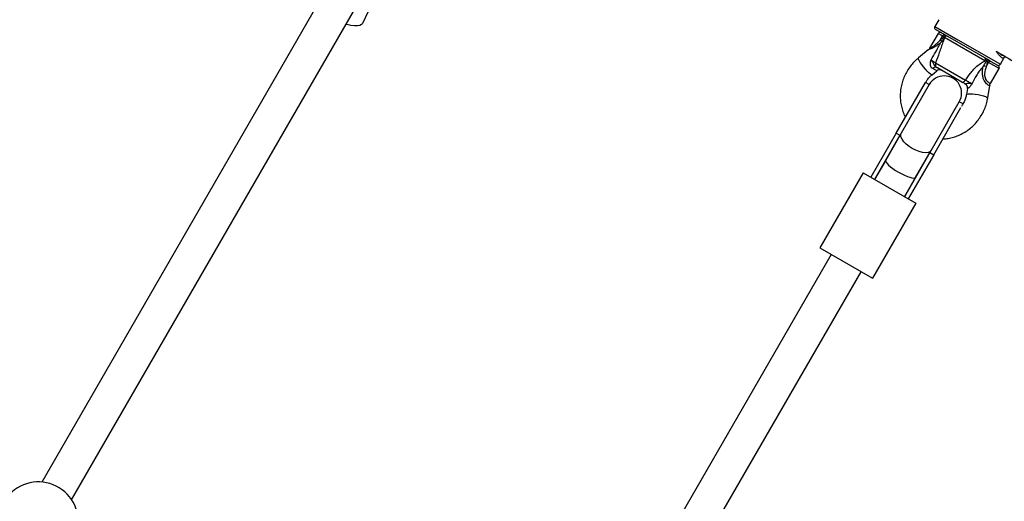
# Model space of a CAD drawing. Units: millimetres. Extents: x 0 to 17035, y 0 to 18953.
# Drawn here: x 9660 to 10115, y 7105 to 7327 of the extents above; entities that cross this region are included whole.
import ezdxf

# ---------------------------------------------------------------- set-up
doc = ezdxf.new("R2010")
doc.units = ezdxf.units.MM

msp = doc.modelspace()

# ---------------------------------------------------------------- linework, layer by layer
at = {"color": 7, "linetype": 'Continuous', "lineweight": 25, "ltscale": 100}
for p, q in [((9800.85, 7340.25), (9670.07, 7113.54)), ((9683.84, 7105.4), (9815.33, 7333.34)), ((9820.95, 7331.18), (9818.34, 7325.66)), ((10084.67, 7327.37), (10082.85, 7324.23)), ((10084.43, 7321.01), (10080.48, 7314.16)), ((10093.24, 7317.08), (10083.22, 7322.86)), ((10085.48, 7318.17), (10086.45, 7319.84)), ((10085.48, 7318.17), (10087.08, 7319.48)), ((10087.08, 7319.48), (10086.45, 7319.84)), ((10087.35, 7319.12), (10086.99, 7318.14)), ((10087.06, 7318.29), (10087, 7318.14)), ((10108.1, 7308.5), (10093.24, 7317.08)), ((10079.81, 7313.36), (10075.29, 7309.67)), ((10083.24, 7307.44), (10097.1, 7299.43)), ((10106.67, 7308.14), (10105.98, 7308.36)), ((10106.71, 7308.21), (10106.67, 7308.14)), ((10107.04, 7307.95), (10106.71, 7305.92)), ((10106.71, 7305.92), (10107.68, 7307.59)), ((10107.68, 7307.59), (10107.04, 7307.95)), ((10108.1, 7308.5), (10108.54, 7308.24)), ((10108.54, 7308.24), (10112.23, 7306.11)), ((10113.17, 7306.73), (10114.99, 7309.88)), ((10081.63, 7301.93), (10083.8, 7303.71)), ((10095.39, 7298.51), (10084.1, 7305.03)), ((10108.65, 7297.93), (10112.59, 7304.75)), ((10065.04, 7274.9), (10078.6, 7298.39)), ((10080.33, 7297.39), (10067.33, 7274.87)), ((10080.33, 7297.39), (10078.6, 7298.39)), ((10080.33, 7297.39), (10078.6, 7298.39)), ((10095.72, 7298.33), (10095.39, 7298.51)), ((10107.35, 7291.17), (10108.29, 7296.94)), ((10097.93, 7295.56), (10097.48, 7292.78)), ((10081.19, 7266.87), (10094.19, 7289.39)), ((10095.92, 7288.39), (10094.19, 7289.39)), ((10095.92, 7288.39), (10094.19, 7289.39)), ((10082.36, 7264.9), (10094.97, 7286.73)), ((10065.04, 7274.9), (10053.24, 7254.47)), ((10066.77, 7273.9), (10054.98, 7253.47)), ((10067.33, 7274.87), (10060.17, 7262.46)), ((10065.04, 7274.9), (10066.77, 7273.9)), ((10080.63, 7265.9), (10068.83, 7245.47)), ((10082.36, 7264.9), (10070.57, 7244.47)), ((10074.02, 7254.46), (10081.19, 7266.87)), ((10080.63, 7265.9), (10082.36, 7264.9)), ((10060.17, 7262.46), (10054.98, 7253.47)), ((10049.78, 7256.47), (10029.78, 7221.83)), ((10049.78, 7256.47), (10074.03, 7242.47)), ((10068.83, 7245.47), (10074.02, 7254.46)), ((10074.03, 7242.47), (10054.03, 7207.83)), ((10029.78, 7221.83), (10054.03, 7207.83)), ((10034.98, 7218.83), (9893.64, 6974.03)), ((9908.1, 6967.07), (10048.83, 7210.83))]:
    msp.add_line(p, q, dxfattribs=at)
at = {"color": 1, "linetype": 'Continuous', "lineweight": 25, "ltscale": 100}
for p, q in [((10082.85, 7324.23), (10093.48, 7318.09)), ((10086.45, 7319.84), (10084.43, 7321.01)), ((10105.98, 7308.36), (10087.35, 7319.12)), ((10093.48, 7318.09), (10113.17, 7306.73)), ((10112.59, 7304.75), (10107.68, 7307.59))]:
    msp.add_line(p, q, dxfattribs=at)
at = {"color": 7, "linetype": 'Continuous', "lineweight": 25, "ltscale": 100, "flags": 128}
for points in [[(9818.34, 7325.66), (9817.87, 7325.11), (9817.06, 7324.73), (9815.95, 7324.55), (9814.55, 7324.55), (9812.91, 7324.75), (9811.08, 7325.14), (9810.67, 7325.25)], [(10087.31, 7320.5), (10087.23, 7320.52), (10087.13, 7320.51), (10087.02, 7320.47), (10086.91, 7320.39), (10086.79, 7320.29), (10086.67, 7320.16), (10086.55, 7320.01), (10086.45, 7319.84)], [(10087.08, 7319.48), (10087.18, 7319.64), (10087.3, 7319.79), (10087.42, 7319.92), (10087.54, 7320.03), (10087.66, 7320.11), (10087.76, 7320.15), (10087.86, 7320.16), (10087.94, 7320.14)], [(10105.98, 7308.36), (10106.1, 7308.55), (10106.19, 7308.74), (10106.24, 7308.95), (10106.26, 7309.15), (10106.24, 7309.33), (10106.19, 7309.49), (10106.1, 7309.62), (10105.99, 7309.72)], [(10107.04, 7307.95), (10107.15, 7308.12), (10107.26, 7308.27), (10107.38, 7308.4), (10107.5, 7308.5), (10107.62, 7308.58), (10107.73, 7308.62), (10107.83, 7308.63), (10107.91, 7308.61)], [(10107.68, 7307.59), (10107.78, 7307.75), (10107.89, 7307.9), (10108.01, 7308.03), (10108.14, 7308.14), (10108.25, 7308.21), (10108.36, 7308.26), (10108.46, 7308.27), (10108.54, 7308.24)], [(10095.39, 7298.51), (10095.56, 7298.45), (10095.76, 7298.44), (10095.97, 7298.49), (10096.2, 7298.59), (10096.44, 7298.74), (10096.67, 7298.93), (10096.89, 7299.17), (10097.1, 7299.43)], [(10081.19, 7266.87), (10080.62, 7266.28), (10079.73, 7265.92), (10078.56, 7265.82), (10077.19, 7265.96), (10075.66, 7266.35), (10074.06, 7266.97), (10072.48, 7267.78), (10070.98, 7268.75), (10069.65, 7269.82), (10068.55, 7270.95), (10067.73, 7272.07), (10067.24, 7273.13), (10067.11, 7274.08), (10067.33, 7274.87)]]:
    msp.add_lwpolyline(points, dxfattribs=at)
at = {"color": 1, "linetype": 'Continuous', "lineweight": 25, "ltscale": 100, "flags": 128}
for points in [[(10081.63, 7301.93), (10081.35, 7301.93), (10080.86, 7302.22), (10080.18, 7302.77), (10079.38, 7303.55), (10078.52, 7304.49), (10077.64, 7305.53), (10076.83, 7306.59), (10076.14, 7307.59), (10075.62, 7308.46), (10075.31, 7309.13), (10075.24, 7309.56), (10075.3, 7309.67)], [(10097.48, 7292.78), (10097.48, 7292.78), (10097.71, 7292.97), (10098.28, 7293.08), (10099.16, 7293.1), (10100.29, 7293.05), (10101.57, 7292.91), (10102.91, 7292.71), (10104.22, 7292.45), (10105.39, 7292.15), (10106.34, 7291.84), (10107, 7291.54)], [(10107, 7291.54), (10107.32, 7291.28), (10107.35, 7291.17)]]:
    msp.add_lwpolyline(points, dxfattribs=at)
at = {"color": 7, "linetype": 'Continuous', "lineweight": 25, "ltscale": 10000}
for centre, radius, start, end in [((10083.72, 7323.73), 1, 150, 240), ((10085.3, 7320.51), 1, 60, 150), ((10088.29, 7318.78), 1, 60, 160), ((10077.36, 7312.32), 10.01, 29.6331, 35.7414), ((10083.13, 7304.03), 1.4, 75.0386, 149.314), ((10085.1, 7306.74), 1.98, 159.5428, 239.7021), ((10108.37, 7323.3), 17.46, 260.3337, 264.5423), ((10112.3, 7307.23), 1, 240, 330), ((10111.73, 7305.25), 1, 330, 60), ((10087.26, 7293.39), 8, 330, 150), ((10085.07, 7302.16), 2, 60, 130.2555), ((10095.96, 7295.88), 2, 349.5637, 60), ((10096.01, 7295.87), 1.99, 349.1816, 59.8717), ((9668.47, 7095.11), 18.5, 350.7445, 146.0268)]:
    msp.add_arc(centre, radius, start, end, dxfattribs=at)
for centre, major_axis, ratio, start_param, end_param in [((10085.99, 7320.11), (3.07, -1.36), 0.042817, 5.093575, 5.226032), ((10105.95, 7308.58), (2.72, -1.98), 0.042817, 1.189611, 1.322068), ((10067.09, 7258.46), (6.93, -4), 0.234752, 3.141593, 4.712389), ((10067.09, 7258.46), (6.93, -4), 0.234752, 4.712389, 6.283185)]:
    msp.add_ellipse(centre, major_axis=major_axis, ratio=ratio, start_param=start_param, end_param=end_param, dxfattribs=at)
at = {"color": 1, "linetype": 'Continuous', "lineweight": 25, "ltscale": 10000}
for centre, major_axis, start_param, end_param in [((10078.59, 7305.91), (5.22, -2.19), 6.256454, 7.181248), ((10102.44, 7292.14), (4.5, -3.43), 3.168324, 3.287461)]:
    msp.add_ellipse(centre, major_axis=major_axis, ratio=0.050321, start_param=start_param, end_param=end_param, dxfattribs=at)
at = {"color": 7, "linetype": 'Continuous', "lineweight": 25, "ltscale": 100}
for points, knots in [([(10086.06, 7317.27), (10086.17, 7317.42), (10086.67, 7318.05), (10087.09, 7318.73), (10087.41, 7319.26)], [0, 0, 0, 0, 0.230405, 1, 1, 1, 1]), ([(10081.17, 7308.78), (10081.89, 7310.01), (10083.02, 7311.93), (10084.49, 7314.63), (10085.26, 7316.07), (10085.63, 7316.76), (10085.64, 7316.77)], [0, 0, 0, 0, 0.461771, 0.72767, 0.998927, 1, 1, 1, 1]), ([(10085.64, 7316.77), (10085.64, 7316.77), (10085.78, 7316.94), (10085.92, 7317.11), (10086.06, 7317.27)], [0, 0, 0, 0, 0.019173, 1, 1, 1, 1]), ([(10080.48, 7314.15), (10080.48, 7314.14), (10080.38, 7313.87), (10080.12, 7313.59), (10079.84, 7313.39), (10079.78, 7313.34)], [0, 0, 0, 0, 0.03738, 0.781139, 1, 1, 1, 1]), ([(10111.28, 7312.78), (10117.47, 7309.14), (10131, 7301.2), (10151.67, 7288.63), (10173.32, 7275.12), (10194.81, 7261.33), (10216.13, 7247.28), (10237.29, 7232.96), (10258.27, 7218.38), (10279.07, 7203.52), (10297.57, 7190.01), (10309.05, 7181.35), (10313.73, 7177.82)], [0, 0, 0, 0, 0.08854, 0.193473, 0.298406, 0.403338, 0.50827, 0.613201, 0.718131, 0.82306, 0.927987, 1, 1, 1, 1]), ([(10113.61, 7311.1), (10113.59, 7311.11), (10113.51, 7311.15), (10113.22, 7311.39), (10112.93, 7311.73), (10112.8, 7311.88)], [0, 0, 0, 0, 0.1929969, 0.6321896, 1, 1, 1, 1]), ([(10114.98, 7309.92), (10115.02, 7309.97), (10115.13, 7310.14), (10115.17, 7310.33), (10115.2, 7310.47)], [0, 0, 0, 0, 0.288065, 1, 1, 1, 1]), ([(10075.29, 7309.67), (10074.91, 7309.34), (10073.86, 7308.45), (10072.32, 7306.81), (10070.74, 7304.72), (10069.4, 7302.46), (10068.33, 7300.06), (10067.53, 7297.56), (10067.04, 7294.99), (10066.84, 7292.4), (10066.95, 7289.82), (10067.36, 7287.3), (10068.1, 7284.87), (10068.76, 7283.19), (10069.25, 7282.39), (10069.3, 7282.29)], [0, 0, 0, 0, 0.049916, 0.135083, 0.220369, 0.305774, 0.391266, 0.476799, 0.562336, 0.64783, 0.733232, 0.818483, 0.903526, 0.988307, 1, 1, 1, 1]), ([(10081.93, 7304.75), (10081.75, 7304.86), (10081.51, 7305), (10081.18, 7305.4), (10081.02, 7305.73), (10080.85, 7306.35), (10080.81, 7307.21), (10080.99, 7308.11), (10081.14, 7308.67), (10081.17, 7308.77), (10081.17, 7308.78), (10081.17, 7308.78)], [0, 0, 0, 0, 0.15581, 0.201174, 0.375367, 0.405884, 0.632159, 0.931519, 0.992839, 0.997324, 1, 1, 1, 1]), ([(10081.17, 7308.78), (10081.36, 7308.65), (10081.81, 7308.32), (10082.45, 7307.88), (10083.01, 7307.53), (10083.16, 7307.47), (10083.24, 7307.44)], [0, 0, 0, 0, 0.192629, 0.4629783, 0.7314432, 1, 1, 1, 1]), ([(10083.49, 7305.38), (10083.34, 7305.5), (10083.05, 7305.71), (10082.81, 7306.1), (10082.55, 7306.56), (10082.19, 7307.36), (10081.67, 7308.12), (10081.26, 7308.67), (10081.17, 7308.78), (10081.17, 7308.78)], [0, 0, 0, 0, 0.152303, 0.286047, 0.31343, 0.520358, 0.899071, 0.997289, 1, 1, 1, 1]), ([(10097.1, 7299.43), (10098.04, 7300.8), (10099.47, 7302.89), (10101.85, 7305.41), (10103.84, 7307.14), (10105.3, 7307.97), (10105.98, 7308.36)], [0, 0, 0, 0, 0.390714, 0.598736, 0.81122, 1, 1, 1, 1]), ([(10105.15, 7305.5), (10105.14, 7305.5), (10105.08, 7305.44), (10104.48, 7304.84), (10103.42, 7303.57), (10101.75, 7301.08), (10100.78, 7299.1), (10100.15, 7297.82)], [0, 0, 0, 0, 0.001073, 0.027809, 0.283014, 0.53893, 1, 1, 1, 1]), ([(10105.44, 7306.08), (10105.34, 7305.89), (10105.24, 7305.7), (10105.15, 7305.51), (10105.15, 7305.5)], [0, 0, 0, 0, 0.980827, 1, 1, 1, 1]), ([(10106.67, 7308.14), (10106.33, 7307.62), (10105.9, 7306.95), (10105.52, 7306.25), (10105.44, 7306.08)], [0, 0, 0, 0, 0.769595, 1, 1, 1, 1]), ([(10106.71, 7308.21), (10106.75, 7308.3), (10106.85, 7308.48), (10106.96, 7308.73), (10107.03, 7308.94), (10107.04, 7309.08), (10107.02, 7309.12), (10107, 7309.13), (10107, 7309.13)], [0, 0, 0, 0, 0.196157, 0.391876, 0.598901, 0.827558, 0.995347, 1, 1, 1, 1]), ([(10078.64, 7298.37), (10078.87, 7298.75), (10079.41, 7299.68), (10080.43, 7300.88), (10081.26, 7301.61), (10081.63, 7301.93)], [0, 0, 0, 0, 0.284082, 0.681471, 1, 1, 1, 1]), ([(10084.1, 7305.03), (10083.98, 7305.1), (10083.84, 7305.18), (10083.54, 7305.36), (10083.49, 7305.38)], [0, 0, 0, 0, 0.8357, 1, 1, 1, 1]), ([(10097, 7297.58), (10096.91, 7297.64), (10096.34, 7297.96), (10095.83, 7298.26), (10095.39, 7298.51)], [0, 0, 0, 0, 0.1643, 1, 1, 1, 1]), ([(10100.15, 7297.82), (10100.15, 7297.82), (10100.04, 7297.82), (10099.48, 7297.84), (10098.57, 7297.9), (10097.77, 7297.78), (10097.39, 7297.68), (10097.12, 7297.59), (10097.04, 7297.58), (10097, 7297.58)], [0, 0, 0, 0, 0.0027107, 0.1009288, 0.4796415, 0.6865702, 0.7139531, 0.8476974, 1, 1, 1, 1]), ([(10097.1, 7299.43), (10097.36, 7299.28), (10097.87, 7298.96), (10098.76, 7298.46), (10099.55, 7298.07), (10099.98, 7297.9), (10100.15, 7297.82)], [0, 0, 0, 0, 0.268557, 0.537022, 0.807371, 1, 1, 1, 1]), ([(10100.15, 7297.82), (10100.15, 7297.82), (10100.15, 7297.81), (10100.08, 7297.73), (10099.75, 7297.28), (10099.23, 7296.58), (10098.73, 7296.03), (10098.4, 7295.7), (10098.23, 7295.56), (10098.04, 7295.46), (10097.99, 7295.48), (10097.96, 7295.49)], [0, 0, 0, 0, 0.002676, 0.007161, 0.068481, 0.367841, 0.594116, 0.624633, 0.798826, 0.84419, 1, 1, 1, 1]), ([(10108.31, 7296.93), (10108.33, 7297.07), (10108.37, 7297.42), (10108.56, 7297.73), (10108.68, 7297.92)], [0, 0, 0, 0, 0.38908, 1, 1, 1, 1]), ([(10097.48, 7292.78), (10097.43, 7292.5), (10097.26, 7291.62), (10096.8, 7290.16), (10096.07, 7288.57), (10095.42, 7287.67), (10095.15, 7287.27)], [0, 0, 0, 0, 0.14255, 0.452012, 0.761033, 1, 1, 1, 1]), ([(10086.63, 7272.3), (10086.82, 7272.29), (10087.82, 7272.28), (10089.66, 7272.57), (10092.09, 7273.16), (10094.45, 7274.07), (10096.71, 7275.27), (10098.83, 7276.73), (10100.79, 7278.44), (10102.54, 7280.37), (10104.08, 7282.5), (10105.36, 7284.79), (10106.38, 7287.21), (10107.01, 7289.36), (10107.26, 7290.69), (10107.35, 7291.17)], [0, 0, 0, 0, 0.019038, 0.102757, 0.186736, 0.270991, 0.355519, 0.440296, 0.525292, 0.610471, 0.695796, 0.781235, 0.866752, 0.952302, 1, 1, 1, 1])]:
    msp.add_open_spline(points, degree=3, knots=knots, dxfattribs=at)
at = {"color": 1, "linetype": 'Continuous', "lineweight": 25, "ltscale": 100}
for points, knots in [([(10085.64, 7316.77), (10085, 7316.27), (10083.84, 7315.37), (10082.22, 7314.37), (10080.98, 7313.8), (10080.13, 7313.53), (10079.91, 7313.41), (10079.81, 7313.35)], [0, 0, 0, 0, 0.291636, 0.527604, 0.705159, 0.859521, 1, 1, 1, 1]), ([(10080.5, 7314.15), (10080.49, 7314.15), (10080.45, 7314.21), (10080.71, 7314.28), (10081.31, 7314.52), (10082.33, 7315.12), (10083.71, 7316.29), (10084.77, 7317.39), (10085.41, 7318.1), (10085.48, 7318.17)], [0, 0, 0, 0, 0.019684, 0.154236, 0.28513, 0.436208, 0.648996, 0.963866, 1, 1, 1, 1]), ([(10087, 7318.14), (10086.88, 7317.81), (10086.49, 7316.76), (10085.82, 7314.69), (10084.72, 7311.44), (10083.82, 7309.01), (10083.24, 7307.44)], [0, 0, 0, 0, 0.105773, 0.334184, 0.568858, 1, 1, 1, 1]), ([(10114.97, 7309.93), (10114.93, 7309.85), (10114.82, 7309.58), (10114.46, 7309.5), (10113.88, 7309.73), (10113.16, 7310.35), (10112.35, 7311.3), (10111.72, 7312.12), (10111.34, 7312.69), (10111.28, 7312.78)], [0, 0, 0, 0, 0.081298, 0.262459, 0.444674, 0.626904, 0.797619, 0.968425, 1, 1, 1, 1]), ([(10113.62, 7311.11), (10113.78, 7311.01), (10114.05, 7310.86), (10114.21, 7310.97), (10114.27, 7311.01)], [0, 0, 0, 0, 0.598621, 1, 1, 1, 1]), ([(10108.26, 7296.95), (10108.27, 7296.91), (10108.27, 7296.83), (10108.19, 7296.77), (10107.93, 7296.83), (10107.24, 7297.34), (10106.44, 7298.14), (10105.66, 7299.22), (10105.09, 7300.66), (10104.83, 7302.83), (10105.02, 7304.46), (10105.15, 7305.5)], [0, 0, 0, 0, 0.028735, 0.050439, 0.166405, 0.28249, 0.38357, 0.482941, 0.60674, 0.746648, 1, 1, 1, 1]), ([(10106.71, 7305.92), (10106.69, 7305.85), (10106.34, 7304.74), (10105.88, 7303.12), (10105.86, 7301.12), (10106.15, 7300.22), (10106.51, 7299.56), (10106.98, 7298.97), (10107.71, 7298.36), (10108.3, 7297.98), (10108.6, 7297.8), (10108.61, 7297.92), (10108.61, 7297.95)], [0, 0, 0, 0, 0.017021, 0.305125, 0.43574, 0.529375, 0.546405, 0.636842, 0.733603, 0.848855, 0.964081, 1, 1, 1, 1])]:
    msp.add_open_spline(points, degree=3, knots=knots, dxfattribs=at)

doc.saveas('drawing.dxf')
